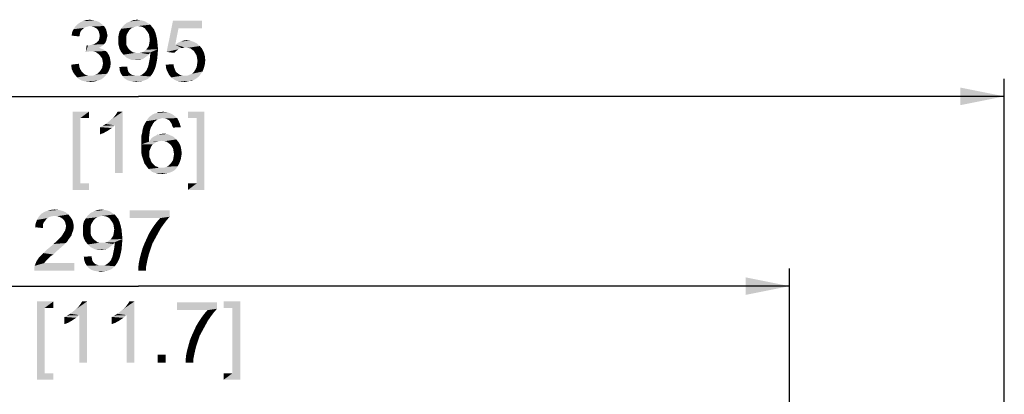
# Paper-space layout '45502_1_1' of a CAD drawing. Units: millimetres. Extents: x 0 to 594, y 0 to 420.
# Drawn here: x 98 to 154, y 279 to 300 of the extents above; entities that cross this region are included whole.
import ezdxf

# ---------------------------------------------------------------- set-up
doc = ezdxf.new("R2010")
doc.units = ezdxf.units.MM
doc.header["$LTSCALE"] = 32.67
doc.layers.get('0').update_dxf_attribs({"linetype": 'CONTINUOUS'})
doc.styles.get("Standard").update_dxf_attribs({"font": 'arial.ttf'})
doc.dimstyles.new('DIMSTYLE_1', dxfattribs={"dimtxt": 3.5, "dimasz": 2.5, "dimexe": 1, "dimexo": 0.0625, "dimgap": 0.875, "dimtad": 1, "dimlfac": 4, "dimdsep": 46, "dimtxsty": 'Standard', "dimblk": '_FILLED', "dimblk1": '_FILLED', "dimblk2": '_FILLED', "dimcen": 0.09, "dimclrt": 5, "dimadec": 1, "dimazin": 2, "dimtfac": 1, "dimtdec": 1, "dimtofl": 0, "dimtmove": 0, "dimatfit": 3, "dimldrblk": '_FILLED', "dimfxl": 1, "dimtolj": 1, "dimarcsym": 0})
doc.dimstyles.new('DIMSTYLE_2', dxfattribs={"dimtxt": 3.5, "dimasz": 2.5, "dimexe": 1, "dimexo": 0.0625, "dimgap": 0.875, "dimtad": 1, "dimdec": 1, "dimlfac": 4, "dimdsep": 46, "dimtxsty": 'Standard', "dimblk": '_FILLED', "dimblk1": '_FILLED', "dimblk2": '_FILLED', "dimcen": 0.09, "dimclrt": 5, "dimadec": 1, "dimazin": 2, "dimtfac": 1, "dimtdec": 1, "dimtofl": 0, "dimtmove": 0, "dimatfit": 3, "dimldrblk": '_FILLED', "dimfxl": 1, "dimtolj": 1, "dimarcsym": 0})

# ---------------------------------------------------------------- blocks, each defined once
blk = doc.blocks.new('_FILLED')
at = {"color": 0, "linetype": 'ByBlock'}
blk.add_solid([(0, 0), (-1, 0.2), (-1, -0.2)], dxfattribs=at)
blk = doc.blocks.new('*D5')
at = {"color": 2, "linetype": 'Continuous', "transparency": 16777216}
for p, q in [((67.675, 260.524), (67.675, 286.22)), ((141.925, 260.524), (141.925, 286.22)), ((67.675, 285.22), (104.8, 285.22)), ((141.925, 285.22), (104.8, 285.22))]:
    blk.add_line(p, q, dxfattribs=at)
at = {"color": 2, "linetype": 'Continuous', "transparency": 16777216, "xscale": 2.5, "yscale": 2.5, "zscale": 2.5, "rotation": 180}
blk.add_blockref('_FILLED', (67.675, 285.22), dxfattribs=at)
at = {"color": 2, "linetype": 'Continuous', "transparency": 16777216, "xscale": 2.5, "yscale": 2.5, "zscale": 2.5}
blk.add_blockref('_FILLED', (141.925, 285.22), dxfattribs=at)
blk = doc.blocks.new('*D19')
at = {"color": 2, "linetype": 'Continuous', "transparency": 16777216}
for p, q in [((55.425, 278.024), (55.425, 297.048)), ((154.175, 278.024), (154.175, 297.048)), ((55.425, 296.048), (104.8, 296.048)), ((154.175, 296.048), (104.8, 296.048))]:
    blk.add_line(p, q, dxfattribs=at)
at = {"color": 2, "linetype": 'Continuous', "transparency": 16777216, "xscale": 2.5, "yscale": 2.5, "zscale": 2.5, "rotation": 180}
blk.add_blockref('_FILLED', (55.425, 296.048), dxfattribs=at)
at = {"color": 2, "linetype": 'Continuous', "transparency": 16777216, "xscale": 2.5, "yscale": 2.5, "zscale": 2.5}
blk.add_blockref('_FILLED', (154.175, 296.048), dxfattribs=at)

psp = doc.layouts.new('45502_1_1')

# ---------------------------------------------------------------- linework, layer by layer
at = {"color": 5, "linetype": 'Continuous'}
for points in [[(101.9137, 300.0341), (101.81, 300.0082), (101.0841, 299.8785)], [(101.9137, 300.0341), (101.0841, 299.8785), (101.1878, 300.0341)], [(101.81, 300.0082), (101.7063, 299.9563), (101.0841, 299.8785)], [(101.7063, 299.9563), (101.6285, 299.9045), (101.0841, 299.8785)], [(101.0841, 299.8785), (101.6285, 299.9045), (101.5507, 299.8267)], [(102.7433, 300.1378), (101.1878, 300.0341), (101.3174, 300.1637)], [(102.7433, 300.1378), (102.0174, 300.06), (101.1878, 300.0341)], [(101.1878, 300.0341), (102.0174, 300.06), (101.9137, 300.0341)], [(102.6396, 300.2156), (101.3174, 300.1637), (101.473, 300.2674)], [(101.3174, 300.1637), (102.6396, 300.2156), (102.7433, 300.1378)], [(102.4063, 300.3452), (102.5359, 300.2933), (101.473, 300.2674)], [(102.4063, 300.3452), (101.473, 300.2674), (101.6285, 300.3452)], [(101.473, 300.2674), (102.5359, 300.2933), (102.6396, 300.2156)], [(102.147, 300.397), (102.2767, 300.3711), (101.6285, 300.3452)], [(102.147, 300.397), (101.6285, 300.3452), (101.81, 300.397)], [(101.6285, 300.3452), (102.2767, 300.3711), (102.4063, 300.3452)], [(101.81, 300.397), (102.0174, 300.423), (102.147, 300.397)], [(102.0174, 300.06), (102.7433, 300.1378), (102.8211, 300.06)], [(102.8211, 300.06), (102.147, 300.0341), (102.0174, 300.06)], [(102.2507, 300.0082), (102.147, 300.0341), (102.8211, 300.06)], [(102.3285, 299.9563), (102.2507, 300.0082), (102.8211, 300.06)], [(102.3285, 299.9563), (102.8211, 300.06), (102.8989, 299.9563)], [(102.8989, 299.9563), (102.4322, 299.9045), (102.3285, 299.9563)], [(102.4322, 299.9045), (102.8989, 299.9563), (102.9507, 299.8526)], [(102.9507, 299.8526), (102.4841, 299.8267), (102.4322, 299.9045)], [(104.273, 299.8267), (103.7026, 299.723), (103.8063, 299.9045)], [(104.7655, 300.06), (103.8063, 299.9045), (103.9359, 300.0859)], [(104.7655, 300.06), (104.6359, 300.0341), (103.8063, 299.9045)], [(104.6359, 300.0341), (104.5063, 299.9822), (103.8063, 299.9045)], [(104.5063, 299.9822), (104.3767, 299.9304), (103.8063, 299.9045)], [(103.8063, 299.9045), (104.3767, 299.9304), (104.273, 299.8267)], [(105.3359, 300.2156), (103.9359, 300.0859), (104.1174, 300.2415)], [(105.3359, 300.2156), (105.4655, 300.1378), (103.9359, 300.0859)], [(104.7655, 300.06), (103.9359, 300.0859), (105.4655, 300.1378)], [(105.1804, 300.3193), (104.1174, 300.2415), (104.2989, 300.3193)], [(104.1174, 300.2415), (105.1804, 300.3193), (105.3359, 300.2156)], [(104.8692, 300.397), (105.0248, 300.3711), (104.2989, 300.3193)], [(104.8692, 300.397), (104.2989, 300.3193), (104.5063, 300.397)], [(104.2989, 300.3193), (105.0248, 300.3711), (105.1804, 300.3193)], [(104.5063, 300.397), (104.7137, 300.423), (104.8692, 300.397)], [(104.9211, 300.0341), (104.7655, 300.06), (105.4655, 300.1378)], [(105.0248, 300.0082), (104.9211, 300.0341), (105.4655, 300.1378)], [(105.0248, 300.0082), (105.4655, 300.1378), (105.5692, 300.0082)], [(105.5692, 300.0082), (105.1544, 299.9304), (105.0248, 300.0082)], [(105.1544, 299.9304), (105.5692, 300.0082), (105.673, 299.8785)], [(105.673, 299.8785), (105.2322, 299.8267), (105.1544, 299.9304)], [(107.073, 299.9304), (106.3989, 298.5822), (106.7618, 300.3711)], [(107.073, 299.9304), (106.8915, 298.997), (106.3989, 298.5822)], [(106.7618, 300.3711), (108.4211, 300.3711), (107.073, 299.9304)], [(107.073, 299.9304), (108.4211, 300.3711), (108.4211, 299.9304)], [(101.447, 299.5933), (100.9804, 299.5156), (101.0063, 299.697)], [(100.9804, 299.5156), (101.447, 299.5933), (101.4211, 299.4637)], [(101.5507, 299.8267), (101.0063, 299.697), (101.0841, 299.8785)], [(101.5507, 299.8267), (101.473, 299.723), (101.0063, 299.697)], [(101.0063, 299.697), (101.473, 299.723), (101.447, 299.5933)], [(102.4841, 299.8267), (102.9507, 299.8526), (102.9767, 299.7489)], [(102.9767, 299.7489), (102.5359, 299.723), (102.4841, 299.8267)], [(102.5618, 299.6193), (102.5359, 299.723), (102.9767, 299.7489)], [(102.9767, 299.3082), (102.5359, 299.2563), (102.5618, 299.3859)], [(102.5618, 299.6193), (102.9767, 299.7489), (103.0026, 299.6193)], [(103.0026, 299.6193), (102.5878, 299.5156), (102.5618, 299.6193)], [(103.0285, 299.5156), (103.0026, 299.4119), (102.5618, 299.3859)], [(103.0285, 299.5156), (102.5618, 299.3859), (102.5878, 299.5156)], [(102.5618, 299.3859), (103.0026, 299.4119), (102.9767, 299.3082)], [(102.5878, 299.5156), (103.0026, 299.6193), (103.0285, 299.5156)], [(104.1952, 299.697), (103.6507, 299.4896), (103.7026, 299.723)], [(104.1952, 299.697), (104.1174, 299.5674), (103.6507, 299.4896)], [(103.6507, 299.4896), (104.1174, 299.5674), (104.0915, 299.4119)], [(104.0915, 299.4119), (103.6507, 299.2304), (103.6507, 299.4896)], [(103.6507, 299.2304), (104.0915, 299.4119), (104.0915, 299.2304)], [(103.7026, 299.723), (104.273, 299.8267), (104.1952, 299.697)], [(105.31, 299.723), (105.2322, 299.8267), (105.673, 299.8785)], [(105.31, 299.723), (105.673, 299.8785), (105.7507, 299.697)], [(105.7507, 299.697), (105.3878, 299.5933), (105.31, 299.723)], [(105.3878, 299.5933), (105.7507, 299.697), (105.8026, 299.5156)], [(105.8026, 299.5156), (105.4137, 299.4378), (105.3878, 299.5933)], [(105.4396, 299.2822), (105.4137, 299.4378), (105.8026, 299.5156)], [(105.4396, 299.2822), (105.8026, 299.5156), (105.8544, 299.2822)], [(101.9137, 298.9452), (101.7841, 298.5822), (101.8359, 298.9711)], [(102.7433, 298.9452), (102.6396, 298.8674), (101.7841, 298.5822)], [(101.9137, 298.9452), (102.7433, 298.9452), (101.7841, 298.5822)], [(102.6396, 298.8674), (102.5359, 298.8156), (101.7841, 298.5822)], [(102.5359, 298.8156), (102.6915, 298.7637), (101.7841, 298.5822)], [(102.6915, 298.7637), (101.9655, 298.6082), (101.7841, 298.5822)], [(101.9137, 298.9452), (102.0433, 298.9711), (102.8211, 299.023)], [(101.9137, 298.9452), (102.8211, 299.023), (102.7433, 298.9452)], [(102.6915, 298.7637), (102.8211, 298.7119), (101.9655, 298.6082)], [(102.0433, 298.9711), (102.147, 298.997), (102.8211, 299.023)], [(102.8211, 299.023), (102.147, 298.997), (102.2507, 299.023)], [(102.8989, 299.1008), (102.2507, 299.023), (102.3804, 299.1008)], [(102.2507, 299.023), (102.8989, 299.1008), (102.8211, 299.023)], [(102.3804, 299.1008), (102.4581, 299.1785), (102.9507, 299.2045)], [(102.3804, 299.1008), (102.9507, 299.2045), (102.8989, 299.1008)], [(102.9507, 299.2045), (102.4581, 299.1785), (102.5359, 299.2563)], [(102.5359, 299.2563), (102.9767, 299.3082), (102.9507, 299.2045)], [(104.0915, 299.2304), (104.0915, 299.0748), (103.6507, 298.997)], [(104.0915, 299.2304), (103.6507, 298.997), (103.6507, 299.2304)], [(103.6507, 298.997), (104.0915, 299.0748), (104.1174, 298.9452)], [(104.1174, 298.9452), (103.7026, 298.7896), (103.6507, 298.997)], [(104.1174, 298.9452), (104.1952, 298.8156), (103.7026, 298.7896)], [(103.7026, 298.7896), (104.1952, 298.8156), (104.273, 298.7119)], [(104.273, 298.7119), (103.8063, 298.5822), (103.7026, 298.7896)], [(105.9063, 298.7378), (105.2322, 298.7119), (105.31, 298.8156)], [(105.31, 298.8156), (105.3878, 298.9452), (105.8804, 299.023)], [(105.31, 298.8156), (105.8804, 299.023), (105.9063, 298.7378)], [(105.8804, 299.023), (105.3878, 298.9452), (105.4137, 299.1008)], [(105.8544, 299.2822), (105.4137, 299.1008), (105.4396, 299.2822)], [(105.4137, 299.1008), (105.8544, 299.2822), (105.8804, 299.023)], [(106.8915, 298.997), (107.2285, 298.8156), (106.3989, 298.5822)], [(107.2285, 298.8156), (107.1507, 298.7896), (106.3989, 298.5822)], [(107.1507, 298.7896), (107.073, 298.7378), (106.3989, 298.5822)], [(108.11, 299.0748), (106.8915, 298.997), (107.047, 299.1008)], [(106.8915, 298.997), (108.11, 299.0748), (108.2915, 298.9193)], [(106.8915, 298.997), (108.2915, 298.9193), (107.4359, 298.8415)], [(106.8915, 298.997), (107.4359, 298.8415), (107.2285, 298.8156)], [(107.9544, 299.1526), (107.047, 299.1008), (107.2026, 299.1785)], [(107.047, 299.1008), (107.9544, 299.1526), (108.11, 299.0748)], [(107.747, 299.2304), (107.2026, 299.1785), (107.3581, 299.2304)], [(107.2026, 299.1785), (107.747, 299.2304), (107.9544, 299.1526)], [(107.2285, 298.8156), (107.4359, 298.8415), (107.3322, 298.8156)], [(107.3581, 299.2304), (107.5396, 299.2563), (107.747, 299.2304)], [(107.5915, 298.8156), (107.4359, 298.8415), (108.2915, 298.9193)], [(107.747, 298.7896), (107.5915, 298.8156), (108.2915, 298.9193)], [(107.747, 298.7896), (108.2915, 298.9193), (108.4211, 298.7637)], [(108.4211, 298.7637), (107.8507, 298.7119), (107.747, 298.7896)], [(107.9544, 298.6341), (107.8507, 298.7119), (108.4211, 298.7637)], [(107.9544, 298.6341), (108.4211, 298.7637), (108.5248, 298.5563)], [(102.8211, 298.7119), (102.9248, 298.6341), (101.9655, 298.6082)], [(102.0952, 298.6082), (101.9655, 298.6082), (102.9248, 298.6341)], [(102.2248, 298.6082), (102.0952, 298.6082), (102.9248, 298.6341)], [(102.3544, 298.5822), (102.2248, 298.6082), (102.9248, 298.6341)], [(102.3544, 298.5822), (102.9248, 298.6341), (103.0285, 298.5304)], [(103.0285, 298.5304), (102.4581, 298.5045), (102.3544, 298.5822)], [(102.5618, 298.4267), (102.4581, 298.5045), (103.0285, 298.5304)], [(102.5618, 298.4267), (103.0285, 298.5304), (103.1063, 298.4008)], [(103.1063, 298.4008), (102.6396, 298.323), (102.5618, 298.4267)], [(102.6396, 298.323), (103.1063, 298.4008), (103.1581, 298.2711)], [(103.1581, 298.2711), (102.7174, 298.2193), (102.6396, 298.323)], [(102.7174, 298.2193), (103.1581, 298.2711), (103.1841, 298.1156)], [(103.1841, 298.1156), (102.7433, 298.0896), (102.7174, 298.2193)], [(104.273, 298.7119), (104.3767, 298.6341), (103.8063, 298.5822)], [(103.8063, 298.5822), (104.3767, 298.6341), (104.4804, 298.5563)], [(104.4804, 298.5563), (103.9359, 298.4267), (103.8063, 298.5822)], [(104.4804, 298.5563), (104.61, 298.5304), (103.9359, 298.4267)], [(104.8952, 298.5304), (105.3878, 298.4526), (103.9359, 298.4267)], [(104.7655, 298.5304), (104.8952, 298.5304), (103.9359, 298.4267)], [(104.61, 298.5304), (104.7655, 298.5304), (103.9359, 298.4267)], [(103.9359, 298.4267), (105.3878, 298.4526), (105.31, 298.3748)], [(105.31, 298.3748), (104.0915, 298.2711), (103.9359, 298.4267)], [(105.31, 298.3748), (105.2063, 298.297), (104.0915, 298.2711)], [(104.0915, 298.2711), (105.2063, 298.297), (105.1026, 298.2193)], [(105.1026, 298.2193), (104.247, 298.1933), (104.0915, 298.2711)], [(104.247, 298.1933), (105.1026, 298.2193), (104.9989, 298.1674)], [(105.4655, 298.5563), (104.8952, 298.5304), (105.0248, 298.5563)], [(104.8952, 298.5304), (105.4655, 298.5563), (105.3878, 298.4526)], [(105.0248, 298.5563), (105.1285, 298.6341), (105.9063, 298.7378)], [(105.4655, 298.5563), (105.0248, 298.5563), (105.9063, 298.7378)], [(105.1285, 298.6341), (105.2322, 298.7119), (105.9063, 298.7378)], [(105.8544, 298.1415), (105.3878, 297.96), (105.4396, 298.2193)], [(105.8804, 298.4008), (105.4396, 298.2193), (105.4655, 298.4785)], [(105.4396, 298.2193), (105.8804, 298.4008), (105.8544, 298.1415)], [(105.4655, 298.5045), (105.4655, 298.5563), (105.9063, 298.7378)], [(105.4655, 298.4785), (105.4655, 298.5045), (105.9063, 298.7378)], [(105.4655, 298.4785), (105.9063, 298.7378), (105.8804, 298.4008)], [(107.073, 298.7378), (106.9433, 298.6341), (106.3989, 298.5822)], [(106.3989, 298.5822), (106.9433, 298.6341), (106.8396, 298.5304)], [(108.5248, 298.5563), (108.0322, 298.5045), (107.9544, 298.6341)], [(108.11, 298.3748), (108.0322, 298.5045), (108.5248, 298.5563)], [(108.11, 298.3748), (108.5248, 298.5563), (108.5767, 298.3489)], [(108.5767, 298.3489), (108.1359, 298.2193), (108.11, 298.3748)], [(108.1359, 298.2193), (108.5767, 298.3489), (108.6026, 298.1156)], [(108.6026, 298.1156), (108.1618, 298.0637), (108.1359, 298.2193)], [(100.9544, 297.8563), (101.3952, 297.9082), (101.4211, 297.7267)], [(101.4211, 297.7267), (100.9804, 297.623), (100.9544, 297.8563)], [(100.9804, 297.623), (101.4211, 297.7267), (101.473, 297.597)], [(102.6396, 297.5452), (102.7174, 297.6748), (103.1841, 297.7267)], [(102.6396, 297.5452), (103.1841, 297.7267), (103.1063, 297.5193)], [(103.1841, 297.7267), (102.7174, 297.6748), (102.7433, 297.8045)], [(102.7433, 298.0896), (103.1841, 298.1156), (103.21, 297.96)], [(103.21, 297.96), (102.7692, 297.9341), (102.7433, 298.0896)], [(102.7433, 297.8045), (102.7692, 297.9341), (103.21, 297.96)], [(102.7433, 297.8045), (103.21, 297.96), (103.1841, 297.7267)], [(103.7026, 297.7267), (104.1433, 297.7526), (104.1692, 297.623)], [(104.1692, 297.623), (103.7285, 297.5193), (103.7026, 297.7267)], [(104.9989, 298.1674), (104.4285, 298.1156), (104.247, 298.1933)], [(104.9989, 298.1674), (104.8952, 298.1415), (104.4285, 298.1156)], [(104.6359, 298.1156), (104.4285, 298.1156), (104.8952, 298.1415)], [(104.6359, 298.1156), (104.8952, 298.1415), (104.7655, 298.1156)], [(105.2581, 297.5452), (105.2841, 297.623), (105.7507, 297.6748)], [(105.2581, 297.5452), (105.7507, 297.6748), (105.673, 297.4933)], [(105.7507, 297.6748), (105.2841, 297.623), (105.3359, 297.7267)], [(105.3359, 297.7267), (105.3618, 297.8304), (105.8026, 297.8822)], [(105.3359, 297.7267), (105.8026, 297.8822), (105.7507, 297.6748)], [(105.8026, 297.8822), (105.3618, 297.8304), (105.3878, 297.96)], [(105.3878, 297.96), (105.8544, 298.1415), (105.8026, 297.8822)], [(106.347, 297.8563), (106.7878, 297.8822), (106.8137, 297.7267)], [(106.8137, 297.7267), (106.373, 297.623), (106.347, 297.8563)], [(106.373, 297.623), (106.8137, 297.7267), (106.8655, 297.597)], [(108.5248, 297.6748), (108.0322, 297.5711), (108.11, 297.7267)], [(108.0322, 297.5711), (108.5248, 297.6748), (108.447, 297.4674)], [(108.5767, 297.8822), (108.11, 297.7267), (108.1359, 297.8822)], [(108.11, 297.7267), (108.5767, 297.8822), (108.5248, 297.6748)], [(108.1359, 297.8822), (108.1618, 298.0637), (108.6026, 298.1156)], [(108.1359, 297.8822), (108.6026, 298.1156), (108.5767, 297.8822)], [(101.473, 297.597), (101.0581, 297.4415), (100.9804, 297.623)], [(101.473, 297.597), (101.5507, 297.4674), (101.0581, 297.4415)], [(101.0581, 297.4415), (101.5507, 297.4674), (101.6285, 297.3896)], [(101.6285, 297.3896), (101.1618, 297.2859), (101.0581, 297.4415)], [(101.6285, 297.3896), (101.7063, 297.3119), (101.1618, 297.2859)], [(101.1618, 297.2859), (101.7063, 297.3119), (101.81, 297.26)], [(101.81, 297.26), (101.2915, 297.1304), (101.1618, 297.2859)], [(101.81, 297.26), (101.9396, 297.2341), (101.2915, 297.1304)], [(102.1989, 297.2341), (102.873, 297.1822), (101.2915, 297.1304)], [(102.0433, 297.2341), (102.1989, 297.2341), (101.2915, 297.1304)], [(101.9396, 297.2341), (102.0433, 297.2341), (101.2915, 297.1304)], [(101.2915, 297.1304), (102.873, 297.1822), (102.6915, 297.0267)], [(102.6915, 297.0267), (101.447, 297.0008), (101.2915, 297.1304)], [(102.1989, 297.2341), (102.3285, 297.2859), (103.0026, 297.3378)], [(102.1989, 297.2341), (103.0026, 297.3378), (102.873, 297.1822)], [(103.0026, 297.3378), (102.3285, 297.2859), (102.4581, 297.3378)], [(102.4581, 297.3378), (102.5618, 297.4415), (103.1063, 297.5193)], [(102.4581, 297.3378), (103.1063, 297.5193), (103.0026, 297.3378)], [(103.1063, 297.5193), (102.5618, 297.4415), (102.6396, 297.5452)], [(103.7285, 297.5193), (104.1692, 297.623), (104.1952, 297.4933)], [(104.1952, 297.4933), (103.7804, 297.3637), (103.7285, 297.5193)], [(104.1952, 297.4933), (104.247, 297.4156), (103.7804, 297.3637)], [(103.7804, 297.3637), (104.247, 297.4156), (104.3248, 297.3378)], [(104.3248, 297.3378), (103.8841, 297.2082), (103.7804, 297.3637)], [(104.3248, 297.3378), (104.4026, 297.2859), (103.8841, 297.2082)], [(104.4026, 297.2859), (104.4804, 297.26), (103.8841, 297.2082)], [(104.4804, 297.26), (104.5841, 297.2341), (103.8841, 297.2082)], [(104.7655, 297.2341), (104.8692, 297.2341), (103.8841, 297.2082)], [(104.6878, 297.2341), (104.7655, 297.2341), (103.8841, 297.2082)], [(104.5841, 297.2341), (104.6878, 297.2341), (103.8841, 297.2082)], [(105.4655, 297.1822), (103.8841, 297.2082), (104.8692, 297.2341)], [(105.4655, 297.1822), (103.9878, 297.0785), (103.8841, 297.2082)], [(103.9878, 297.0785), (105.4655, 297.1822), (105.3359, 297.0526)], [(105.3359, 297.0526), (104.1433, 296.9748), (103.9878, 297.0785)], [(104.8692, 297.2341), (104.947, 297.26), (105.5692, 297.3119)], [(104.8692, 297.2341), (105.5692, 297.3119), (105.4655, 297.1822)], [(105.5692, 297.3119), (104.947, 297.26), (105.0248, 297.3119)], [(105.0248, 297.3119), (105.1544, 297.4156), (105.673, 297.4933)], [(105.0248, 297.3119), (105.673, 297.4933), (105.5692, 297.3119)], [(105.673, 297.4933), (105.1544, 297.4156), (105.2581, 297.5452)], [(106.8655, 297.597), (106.4507, 297.4415), (106.373, 297.623)], [(106.8655, 297.597), (106.9174, 297.4674), (106.4507, 297.4415)], [(106.4507, 297.4415), (106.9174, 297.4674), (106.9952, 297.3896)], [(106.9952, 297.3896), (106.5285, 297.2859), (106.4507, 297.4415)], [(106.9952, 297.3896), (107.0989, 297.3119), (106.5285, 297.2859)], [(106.5285, 297.2859), (107.0989, 297.3119), (107.1767, 297.26)], [(107.1767, 297.26), (106.6581, 297.1304), (106.5285, 297.2859)], [(107.1767, 297.26), (107.3063, 297.2341), (106.6581, 297.1304)], [(107.5915, 297.2341), (108.2396, 297.1822), (106.6581, 297.1304)], [(107.4359, 297.2341), (107.5915, 297.2341), (106.6581, 297.1304)], [(107.3063, 297.2341), (107.4359, 297.2341), (106.6581, 297.1304)], [(106.6581, 297.1304), (108.2396, 297.1822), (108.1359, 297.1045)], [(108.1359, 297.1045), (106.8396, 297.0008), (106.6581, 297.1304)], [(108.1359, 297.1045), (108.0322, 297.0267), (106.8396, 297.0008)], [(108.3174, 297.2859), (107.5915, 297.2341), (107.7211, 297.2859)], [(107.5915, 297.2341), (108.3174, 297.2859), (108.2396, 297.1822)], [(107.7211, 297.2859), (107.8507, 297.3378), (108.447, 297.4674)], [(107.7211, 297.2859), (108.447, 297.4674), (108.3174, 297.2859)], [(107.8507, 297.3378), (107.9544, 297.4415), (108.447, 297.4674)], [(108.447, 297.4674), (107.9544, 297.4415), (108.0322, 297.5711)], [(101.447, 297.0008), (102.6915, 297.0267), (102.4841, 296.9489)], [(102.4841, 296.9489), (101.6285, 296.923), (101.447, 297.0008)], [(101.81, 296.897), (101.6285, 296.923), (102.4841, 296.9489)], [(101.81, 296.897), (102.4841, 296.9489), (102.2767, 296.897)], [(102.2767, 296.897), (102.0433, 296.8711), (101.81, 296.897)], [(104.1433, 296.9748), (105.3359, 297.0526), (105.1804, 296.9748)], [(105.1804, 296.9748), (104.2989, 296.923), (104.1433, 296.9748)], [(104.2989, 296.923), (105.1804, 296.9748), (105.0248, 296.923)], [(105.0248, 296.923), (104.4544, 296.897), (104.2989, 296.923)], [(104.4544, 296.897), (105.0248, 296.923), (104.8433, 296.897)], [(104.8433, 296.897), (104.6618, 296.8711), (104.4544, 296.897)], [(106.8396, 297.0008), (108.0322, 297.0267), (107.9285, 296.9748)], [(107.9285, 296.9748), (106.9952, 296.923), (106.8396, 297.0008)], [(107.6952, 296.923), (106.9952, 296.923), (107.9285, 296.9748)], [(107.6952, 296.923), (107.2026, 296.897), (106.9952, 296.923)], [(107.2026, 296.897), (107.6952, 296.923), (107.5655, 296.897)], [(107.5655, 296.897), (107.4359, 296.8711), (107.2026, 296.897)], [(107.6952, 296.923), (107.9285, 296.9748), (107.8248, 296.923)], [(101.0322, 295.173), (101.9655, 295.173), (101.473, 294.81)], [(101.473, 294.81), (101.0322, 290.7137), (101.0322, 295.173)], [(101.473, 294.81), (101.9655, 295.173), (101.9655, 294.81)], [(102.9298, 294.473), (103.0594, 294.5767), (103.8891, 295.173)], [(103.4483, 294.3952), (102.9298, 294.473), (103.8891, 295.173)], [(103.0594, 294.5767), (103.215, 294.7063), (103.8891, 295.173)], [(103.215, 294.7063), (103.3446, 294.81), (103.8891, 295.173)], [(103.3446, 294.81), (103.4483, 294.9396), (103.8891, 295.173)], [(103.4483, 294.9396), (103.5261, 295.0433), (103.8891, 295.173)], [(103.4483, 291.673), (103.4483, 294.3952), (103.8891, 295.173)], [(103.4483, 291.673), (103.8891, 295.173), (103.8891, 291.673)], [(103.8891, 295.173), (103.5261, 295.0433), (103.6039, 295.173)], [(106.1706, 294.81), (105.315, 294.7582), (105.3928, 294.8619)], [(106.8706, 294.9137), (105.3928, 294.8619), (105.4965, 294.9396)], [(106.1706, 294.81), (105.3928, 294.8619), (106.8706, 294.9137)], [(106.7409, 295.0174), (105.4965, 294.9396), (105.6002, 295.0174)], [(105.4965, 294.9396), (106.7409, 295.0174), (106.8706, 294.9137)], [(105.6002, 295.0174), (105.7039, 295.0693), (106.5854, 295.0952)], [(105.6002, 295.0174), (106.5854, 295.0952), (106.7409, 295.0174)], [(106.5854, 295.0952), (105.7039, 295.0693), (105.8076, 295.0952)], [(106.0669, 295.147), (106.4039, 295.147), (105.8076, 295.0952)], [(106.0669, 295.147), (105.8076, 295.0952), (105.9372, 295.147)], [(105.8076, 295.0952), (106.4039, 295.147), (106.5854, 295.0952)], [(106.0669, 295.147), (106.1965, 295.173), (106.4039, 295.147)], [(106.1706, 294.81), (106.8706, 294.9137), (107.0002, 294.81)], [(108.55, 295.173), (107.6166, 294.81), (107.6166, 295.173)], [(108.1092, 294.81), (107.6166, 294.81), (108.55, 295.173)], [(108.1092, 291.0767), (108.1092, 294.81), (108.55, 295.173)], [(108.1092, 291.0767), (108.55, 295.173), (108.55, 290.7137)], [(101.473, 294.81), (101.473, 291.0767), (101.0322, 290.7137)], [(102.5928, 294.2915), (102.7483, 294.3693), (103.4483, 294.3952)], [(102.5928, 294.2915), (103.4483, 294.3952), (103.2669, 294.2396)], [(103.2669, 294.2396), (102.5928, 293.8767), (102.5928, 294.2915)], [(103.4483, 294.3952), (102.7483, 294.3693), (102.9298, 294.473)], [(105.4965, 294.2656), (105.0298, 294.1619), (105.0817, 294.3433)], [(105.6261, 294.4989), (105.5743, 294.3952), (105.0817, 294.3433)], [(105.6261, 294.4989), (105.0817, 294.3433), (105.1594, 294.4989)], [(105.0817, 294.3433), (105.5743, 294.3952), (105.4965, 294.2656)], [(105.7039, 294.6026), (105.1594, 294.4989), (105.2372, 294.6285)], [(105.1594, 294.4989), (105.7039, 294.6026), (105.6261, 294.4989)], [(105.9891, 294.7582), (105.8854, 294.7322), (105.2372, 294.6285)], [(105.9891, 294.7582), (105.2372, 294.6285), (105.315, 294.7582)], [(105.8854, 294.7322), (105.8076, 294.6804), (105.2372, 294.6285)], [(105.2372, 294.6285), (105.8076, 294.6804), (105.7039, 294.6026)], [(106.1706, 294.81), (106.0669, 294.7841), (105.315, 294.7582)], [(105.315, 294.7582), (106.0669, 294.7841), (105.9891, 294.7582)], [(107.0002, 294.81), (106.3002, 294.7841), (106.1706, 294.81)], [(106.4039, 294.7582), (106.3002, 294.7841), (107.0002, 294.81)], [(106.5076, 294.7063), (106.4039, 294.7582), (107.0002, 294.81)], [(106.5076, 294.7063), (107.0002, 294.81), (107.078, 294.6545)], [(107.078, 294.6545), (106.5854, 294.6285), (106.5076, 294.7063)], [(106.6372, 294.5508), (106.5854, 294.6285), (107.078, 294.6545)], [(106.6891, 294.473), (106.6372, 294.5508), (107.078, 294.6545)], [(106.6891, 294.473), (107.078, 294.6545), (107.1557, 294.473)], [(107.1557, 294.473), (106.715, 294.3693), (106.6891, 294.473)], [(106.715, 294.3693), (107.1557, 294.473), (107.2076, 294.2915)], [(107.2076, 294.2915), (106.7669, 294.2656), (106.715, 294.3693)], [(103.2669, 294.2396), (103.0335, 294.0841), (102.5928, 293.8767)], [(103.0335, 294.0841), (102.8002, 293.9545), (102.5928, 293.8767)], [(105.4187, 293.9026), (104.952, 293.773), (105.0039, 293.9804)], [(104.952, 293.773), (105.4187, 293.9026), (105.3928, 293.6952)], [(105.3928, 293.6952), (104.952, 293.5396), (104.952, 293.773)], [(105.4446, 294.11), (105.0039, 293.9804), (105.0298, 294.1619)], [(105.0039, 293.9804), (105.4446, 294.11), (105.4187, 293.9026)], [(105.0298, 294.1619), (105.4965, 294.2656), (105.4446, 294.11)], [(106.7928, 293.747), (105.5483, 293.6693), (105.652, 293.747)], [(105.5483, 293.6693), (106.7928, 293.747), (106.9483, 293.5915)], [(105.652, 293.747), (105.7557, 293.7989), (106.6113, 293.8248)], [(105.652, 293.747), (106.6113, 293.8248), (106.7928, 293.747)], [(106.6113, 293.8248), (105.7557, 293.7989), (105.8594, 293.8508)], [(105.8594, 293.8508), (105.9891, 293.8767), (106.4298, 293.9026)], [(105.8594, 293.8508), (106.4298, 293.9026), (106.6113, 293.8248)], [(106.4298, 293.9026), (105.9891, 293.8767), (106.0928, 293.9026)], [(106.0928, 293.9026), (106.2224, 293.9285), (106.4298, 293.9026)], [(104.952, 293.5396), (105.3928, 293.6952), (105.3928, 293.4619)], [(105.3928, 293.4619), (104.952, 293.3063), (104.952, 293.5396)], [(105.8335, 293.4619), (105.7298, 293.3841), (104.952, 293.3063)], [(105.3928, 293.4619), (105.8335, 293.4619), (104.952, 293.3063)], [(104.952, 293.3063), (105.7298, 293.3841), (105.6002, 293.3063)], [(105.6002, 293.3063), (105.5224, 293.2026), (104.952, 293.073)], [(105.6002, 293.3063), (104.952, 293.073), (104.952, 293.3063)], [(104.952, 293.073), (105.5224, 293.2026), (105.4706, 293.073)], [(106.1187, 293.5137), (105.3928, 293.4619), (105.4706, 293.5656)], [(106.1187, 293.5137), (105.9631, 293.4878), (105.3928, 293.4619)], [(105.3928, 293.4619), (105.9631, 293.4878), (105.8335, 293.4619)], [(106.9483, 293.5915), (105.4706, 293.5656), (105.5483, 293.6693)], [(106.1187, 293.5137), (105.4706, 293.5656), (106.9483, 293.5915)], [(106.2743, 293.4878), (106.1187, 293.5137), (106.9483, 293.5915)], [(106.4039, 293.4619), (106.2743, 293.4878), (106.9483, 293.5915)], [(106.4039, 293.4619), (106.9483, 293.5915), (107.078, 293.4359)], [(107.078, 293.4359), (106.5076, 293.3841), (106.4039, 293.4619)], [(106.6113, 293.3063), (106.5076, 293.3841), (107.078, 293.4359)], [(106.6113, 293.3063), (107.078, 293.4359), (107.1817, 293.2545)], [(107.1817, 293.2545), (106.6891, 293.2026), (106.6113, 293.3063)], [(106.7669, 293.073), (106.6891, 293.2026), (107.1817, 293.2545)], [(106.7669, 293.073), (107.1817, 293.2545), (107.2335, 293.0211)], [(105.4706, 293.073), (105.4187, 292.9433), (104.952, 292.8656)], [(105.4706, 293.073), (104.952, 292.8656), (104.952, 293.073)], [(104.952, 292.8656), (105.4187, 292.9433), (105.4187, 292.7878)], [(105.4187, 292.7878), (104.978, 292.6841), (104.952, 292.8656)], [(104.978, 292.6841), (105.4187, 292.7878), (105.4187, 292.6841)], [(105.4187, 292.6841), (105.0298, 292.5285), (104.978, 292.6841)], [(105.4187, 292.6841), (105.4187, 292.5804), (105.0298, 292.5285)], [(107.2335, 293.0211), (106.7928, 292.9174), (106.7669, 293.073)], [(106.7928, 292.9174), (107.2335, 293.0211), (107.2594, 292.7878)], [(107.2594, 292.7878), (106.8187, 292.7619), (106.7928, 292.9174)], [(107.2335, 292.6322), (106.7928, 292.5804), (106.8187, 292.7619)], [(106.7928, 292.5804), (107.2335, 292.6322), (107.2076, 292.4767)], [(106.8187, 292.7619), (107.2594, 292.7878), (107.2335, 292.6322)], [(105.0298, 292.5285), (105.4187, 292.5804), (105.4706, 292.4767)], [(105.4706, 292.4767), (105.0817, 292.373), (105.0298, 292.5285)], [(105.0817, 292.373), (105.4706, 292.4767), (105.4965, 292.373)], [(105.4965, 292.373), (105.1335, 292.2174), (105.0817, 292.373)], [(105.4965, 292.373), (105.5483, 292.2693), (105.1335, 292.2174)], [(105.1335, 292.2174), (105.5483, 292.2693), (105.6261, 292.1915)], [(105.6261, 292.1915), (105.2113, 292.1137), (105.1335, 292.2174)], [(105.6261, 292.1915), (105.678, 292.1396), (105.2113, 292.1137)], [(105.2113, 292.1137), (105.678, 292.1396), (105.7557, 292.0619)], [(105.7557, 292.0619), (105.2891, 292.01), (105.2113, 292.1137)], [(105.7557, 292.0619), (105.8594, 292.0359), (105.2891, 292.01)], [(105.2891, 292.01), (105.8594, 292.0359), (105.9372, 291.9841)], [(106.2743, 291.9841), (106.4039, 292.0359), (107.0261, 292.0619)], [(106.2743, 291.9841), (107.0261, 292.0619), (106.9483, 291.9322)], [(107.0261, 292.0619), (106.4039, 292.0359), (106.5076, 292.0878)], [(107.1039, 292.1915), (106.5076, 292.0878), (106.6113, 292.1915)], [(106.5076, 292.0878), (107.1039, 292.1915), (107.0261, 292.0619)], [(106.6113, 292.1915), (106.6891, 292.2952), (107.1557, 292.3211)], [(106.6113, 292.1915), (107.1557, 292.3211), (107.1039, 292.1915)], [(107.1557, 292.3211), (106.6891, 292.2952), (106.7669, 292.4248)], [(107.2076, 292.4767), (106.7669, 292.4248), (106.7928, 292.5804)], [(106.7669, 292.4248), (107.2076, 292.4767), (107.1557, 292.3211)], [(105.9372, 291.9841), (105.3669, 291.9063), (105.2891, 292.01)], [(106.2743, 291.9841), (106.9483, 291.9322), (105.3669, 291.9063)], [(106.1187, 291.9841), (106.2743, 291.9841), (105.3669, 291.9063)], [(106.0409, 291.9841), (106.1187, 291.9841), (105.3669, 291.9063)], [(105.9372, 291.9841), (106.0409, 291.9841), (105.3669, 291.9063)], [(105.4706, 291.8285), (105.3669, 291.9063), (106.9483, 291.9322)], [(105.4706, 291.8285), (106.9483, 291.9322), (106.8446, 291.8285)], [(106.8446, 291.8285), (105.5483, 291.7508), (105.4706, 291.8285)], [(105.5483, 291.7508), (106.8446, 291.8285), (106.715, 291.7508)], [(106.715, 291.7508), (105.678, 291.6989), (105.5483, 291.7508)], [(105.678, 291.6989), (106.715, 291.7508), (106.5854, 291.6989)], [(106.5854, 291.6989), (105.7817, 291.673), (105.678, 291.6989)], [(105.7817, 291.673), (106.5854, 291.6989), (106.4557, 291.673)], [(106.4557, 291.673), (105.8854, 291.647), (105.7817, 291.673)], [(106.015, 291.647), (105.8854, 291.647), (106.4557, 291.673)], [(106.015, 291.647), (106.4557, 291.673), (106.3002, 291.647)], [(106.3002, 291.647), (106.1446, 291.6211), (106.015, 291.647)], [(101.473, 291.0767), (101.9655, 291.0767), (101.0322, 290.7137)], [(101.0322, 290.7137), (101.9655, 291.0767), (101.9655, 290.7137)], [(108.1092, 291.0767), (107.6166, 290.7137), (107.6166, 291.0767)], [(108.55, 290.7137), (107.6166, 290.7137), (108.1092, 291.0767)], [(100.7914, 289.3096), (99.1062, 289.18), (99.2358, 289.3355)], [(100.7914, 289.3096), (100.0136, 289.2318), (99.1062, 289.18)], [(100.0136, 289.2318), (99.858, 289.2059), (99.1062, 289.18)], [(100.6358, 289.4392), (99.2358, 289.3355), (99.3914, 289.4392)], [(99.2358, 289.3355), (100.6358, 289.4392), (100.7914, 289.3096)], [(100.4543, 289.517), (99.3914, 289.4392), (99.5728, 289.517)], [(99.3914, 289.4392), (100.4543, 289.517), (100.6358, 289.4392)], [(100.2469, 289.5689), (99.5728, 289.517), (99.7802, 289.5689)], [(99.5728, 289.517), (100.2469, 289.5689), (100.4543, 289.517)], [(99.7802, 289.5689), (100.0136, 289.5948), (100.2469, 289.5689)], [(100.1432, 289.2059), (100.0136, 289.2318), (100.7914, 289.3096)], [(100.2728, 289.18), (100.1432, 289.2059), (100.7914, 289.3096)], [(100.2728, 289.18), (100.7914, 289.3096), (100.921, 289.1541)], [(102.7358, 289.2318), (101.7765, 289.0763), (101.9062, 289.2578)], [(102.7358, 289.2318), (102.6062, 289.2059), (101.7765, 289.0763)], [(103.3062, 289.3874), (101.9062, 289.2578), (102.0877, 289.4133)], [(103.3062, 289.3874), (103.4358, 289.3096), (101.9062, 289.2578)], [(102.7358, 289.2318), (101.9062, 289.2578), (103.4358, 289.3096)], [(103.1506, 289.4911), (102.0877, 289.4133), (102.2691, 289.4911)], [(102.0877, 289.4133), (103.1506, 289.4911), (103.3062, 289.3874)], [(102.8395, 289.5689), (102.9951, 289.5429), (102.2691, 289.4911)], [(102.8395, 289.5689), (102.2691, 289.4911), (102.4765, 289.5689)], [(102.2691, 289.4911), (102.9951, 289.5429), (103.1506, 289.4911)], [(102.4765, 289.5689), (102.684, 289.5948), (102.8395, 289.5689)], [(102.8914, 289.2059), (102.7358, 289.2318), (103.4358, 289.3096)], [(102.9951, 289.18), (102.8914, 289.2059), (103.4358, 289.3096)], [(102.9951, 289.18), (103.4358, 289.3096), (103.5395, 289.18)], [(106.5728, 289.5429), (106.5728, 289.18), (104.2914, 289.1022)], [(106.5728, 289.5429), (104.2914, 289.1022), (104.2914, 289.5429)], [(99.3395, 288.6874), (98.8988, 288.5837), (98.9247, 288.7911)], [(98.8988, 288.5837), (99.3395, 288.6874), (99.3395, 288.5318)], [(99.4432, 288.9207), (98.9247, 288.7911), (99.0025, 288.9985)], [(99.4432, 288.9207), (99.3654, 288.817), (98.9247, 288.7911)], [(98.9247, 288.7911), (99.3654, 288.817), (99.3395, 288.6874)], [(99.7284, 289.18), (99.5988, 289.1022), (99.0025, 288.9985)], [(99.7284, 289.18), (99.0025, 288.9985), (99.1062, 289.18)], [(99.5988, 289.1022), (99.521, 289.0244), (99.0025, 288.9985)], [(99.0025, 288.9985), (99.521, 289.0244), (99.4432, 288.9207)], [(99.1062, 289.18), (99.858, 289.2059), (99.7284, 289.18)], [(100.921, 289.1541), (100.3765, 289.1281), (100.2728, 289.18)], [(100.4802, 289.0503), (100.3765, 289.1281), (100.921, 289.1541)], [(100.4802, 289.0503), (100.921, 289.1541), (101.0247, 288.9985)], [(101.0247, 288.9985), (100.558, 288.9726), (100.4802, 289.0503)], [(100.6099, 288.8689), (100.558, 288.9726), (101.0247, 288.9985)], [(100.6099, 288.8689), (101.0247, 288.9985), (101.0765, 288.817)], [(101.0765, 288.817), (100.6358, 288.7652), (100.6099, 288.8689)], [(100.6617, 288.6355), (100.6358, 288.7652), (101.0765, 288.817)], [(100.6617, 288.6355), (101.0765, 288.817), (101.1025, 288.6096)], [(102.1654, 288.8689), (101.621, 288.6615), (101.6728, 288.8948)], [(102.1654, 288.8689), (102.0877, 288.7392), (101.621, 288.6615)], [(101.621, 288.6615), (102.0877, 288.7392), (102.0617, 288.5837)], [(102.0617, 288.5837), (101.621, 288.4022), (101.621, 288.6615)], [(102.2432, 288.9985), (101.6728, 288.8948), (101.7765, 289.0763)], [(101.6728, 288.8948), (102.2432, 288.9985), (102.1654, 288.8689)], [(102.6062, 289.2059), (102.4765, 289.1541), (101.7765, 289.0763)], [(102.4765, 289.1541), (102.3469, 289.1022), (101.7765, 289.0763)], [(101.7765, 289.0763), (102.3469, 289.1022), (102.2432, 288.9985)], [(103.5395, 289.18), (103.1247, 289.1022), (102.9951, 289.18)], [(103.1247, 289.1022), (103.5395, 289.18), (103.6432, 289.0503)], [(103.6432, 289.0503), (103.2025, 288.9985), (103.1247, 289.1022)], [(103.2802, 288.8948), (103.2025, 288.9985), (103.6432, 289.0503)], [(103.2802, 288.8948), (103.6432, 289.0503), (103.721, 288.8689)], [(103.721, 288.8689), (103.358, 288.7652), (103.2802, 288.8948)], [(103.358, 288.7652), (103.721, 288.8689), (103.7728, 288.6874)], [(103.7728, 288.6874), (103.384, 288.6096), (103.358, 288.7652)], [(103.4099, 288.4541), (103.384, 288.6096), (103.7728, 288.6874)], [(103.4099, 288.4541), (103.7728, 288.6874), (103.8247, 288.4541)], [(106.0284, 289.1022), (104.2914, 289.1022), (106.5728, 289.18)], [(106.0543, 288.5059), (105.5358, 288.4541), (105.6914, 288.6874)], [(106.2358, 288.7652), (105.6914, 288.6874), (105.8469, 288.8948)], [(105.6914, 288.6874), (106.2358, 288.7652), (106.0543, 288.5059)], [(106.3914, 288.9726), (105.8469, 288.8948), (106.0284, 289.1022)], [(105.8469, 288.8948), (106.3914, 288.9726), (106.2358, 288.7652)], [(106.0284, 289.1022), (106.5728, 289.18), (106.3914, 288.9726)], [(100.9728, 288.117), (100.4025, 288.0652), (100.4543, 288.1429)], [(100.4025, 288.0652), (100.9728, 288.117), (100.8951, 288.0133)], [(100.9988, 288.2207), (100.4543, 288.1429), (100.5321, 288.2726)], [(100.4543, 288.1429), (100.9988, 288.2207), (100.9728, 288.117)], [(100.5321, 288.2726), (100.6099, 288.4022), (101.0765, 288.4281)], [(100.5321, 288.2726), (101.0765, 288.4281), (100.9988, 288.2207)], [(101.0765, 288.4281), (100.6099, 288.4022), (100.6358, 288.5059)], [(101.1025, 288.6096), (100.6358, 288.5059), (100.6617, 288.6355)], [(100.6358, 288.5059), (101.1025, 288.6096), (101.0765, 288.4281)], [(101.621, 288.4022), (102.0617, 288.5837), (102.0617, 288.4022)], [(102.0617, 288.4022), (102.0617, 288.2466), (101.621, 288.1689)], [(102.0617, 288.4022), (101.621, 288.1689), (101.621, 288.4022)], [(101.621, 288.1689), (102.0617, 288.2466), (102.0877, 288.117)], [(102.0877, 288.117), (101.6728, 287.9615), (101.621, 288.1689)], [(102.0877, 288.117), (102.1654, 287.9874), (101.6728, 287.9615)], [(103.2802, 287.9874), (103.358, 288.117), (103.8506, 288.1948)], [(103.2802, 287.9874), (103.8506, 288.1948), (103.8765, 287.9096)], [(103.8506, 288.1948), (103.358, 288.117), (103.384, 288.2726)], [(103.8247, 288.4541), (103.384, 288.2726), (103.4099, 288.4541)], [(103.384, 288.2726), (103.8247, 288.4541), (103.8506, 288.1948)], [(105.7432, 287.9355), (105.2506, 287.9096), (105.3802, 288.1948)], [(105.8988, 288.2207), (105.3802, 288.1948), (105.5358, 288.4541)], [(105.3802, 288.1948), (105.8988, 288.2207), (105.7432, 287.9355)], [(105.5358, 288.4541), (106.0543, 288.5059), (105.8988, 288.2207)], [(99.8321, 287.5207), (99.9358, 287.6244), (100.6358, 287.6763)], [(99.8321, 287.5207), (100.6358, 287.6763), (100.4802, 287.5207)], [(100.6358, 287.6763), (99.9358, 287.6244), (100.0654, 287.7281)], [(100.7395, 287.78), (100.0654, 287.7281), (100.1691, 287.8318)], [(100.0654, 287.7281), (100.7395, 287.78), (100.6358, 287.6763)], [(100.8173, 287.9096), (100.1691, 287.8318), (100.2469, 287.9096)], [(100.1691, 287.8318), (100.8173, 287.9096), (100.7395, 287.78)], [(100.2469, 287.9096), (100.3247, 287.9874), (100.8951, 288.0133)], [(100.2469, 287.9096), (100.8951, 288.0133), (100.8173, 287.9096)], [(100.8951, 288.0133), (100.3247, 287.9874), (100.4025, 288.0652)], [(101.6728, 287.9615), (102.1654, 287.9874), (102.2432, 287.8837)], [(102.2432, 287.8837), (101.7765, 287.7541), (101.6728, 287.9615)], [(102.2432, 287.8837), (102.3469, 287.8059), (101.7765, 287.7541)], [(101.7765, 287.7541), (102.3469, 287.8059), (102.4506, 287.7281)], [(102.4506, 287.7281), (101.9062, 287.5985), (101.7765, 287.7541)], [(102.4506, 287.7281), (102.5802, 287.7022), (101.9062, 287.5985)], [(102.8654, 287.7022), (103.358, 287.6244), (101.9062, 287.5985)], [(102.7358, 287.7022), (102.8654, 287.7022), (101.9062, 287.5985)], [(102.5802, 287.7022), (102.7358, 287.7022), (101.9062, 287.5985)], [(101.9062, 287.5985), (103.358, 287.6244), (103.2802, 287.5466)], [(103.2802, 287.5466), (102.0617, 287.4429), (101.9062, 287.5985)], [(103.2802, 287.5466), (103.1765, 287.4689), (102.0617, 287.4429)], [(103.4358, 287.7281), (102.8654, 287.7022), (102.9951, 287.7281)], [(102.8654, 287.7022), (103.4358, 287.7281), (103.358, 287.6244)], [(102.9951, 287.7281), (103.0988, 287.8059), (103.8765, 287.9096)], [(103.4358, 287.7281), (102.9951, 287.7281), (103.8765, 287.9096)], [(103.0988, 287.8059), (103.2025, 287.8837), (103.8765, 287.9096)], [(103.8765, 287.9096), (103.2025, 287.8837), (103.2802, 287.9874)], [(103.8506, 287.5726), (103.4099, 287.3911), (103.4358, 287.6503)], [(103.4099, 287.3911), (103.8506, 287.5726), (103.8247, 287.3133)], [(103.4358, 287.6763), (103.4358, 287.7281), (103.8765, 287.9096)], [(103.4358, 287.6503), (103.4358, 287.6763), (103.8765, 287.9096)], [(103.4358, 287.6503), (103.8765, 287.9096), (103.8506, 287.5726)], [(105.0173, 287.3652), (105.121, 287.6244), (105.5877, 287.6503)], [(105.0173, 287.3652), (105.5877, 287.6503), (105.484, 287.3392)], [(105.5877, 287.6503), (105.121, 287.6244), (105.2506, 287.9096)], [(105.2506, 287.9096), (105.7432, 287.9355), (105.5877, 287.6503)], [(99.7802, 286.9244), (99.1321, 286.8726), (99.2358, 286.9763)], [(99.9358, 287.0281), (99.2358, 286.9763), (99.3654, 287.1059)], [(99.2358, 286.9763), (99.9358, 287.0281), (99.7802, 286.9244)], [(100.0914, 287.1837), (99.3654, 287.1059), (99.521, 287.2615)], [(99.3654, 287.1059), (100.0914, 287.1837), (99.9358, 287.0281)], [(100.2988, 287.3652), (99.521, 287.2615), (99.6765, 287.3911)], [(99.521, 287.2615), (100.2988, 287.3652), (100.0914, 287.1837)], [(100.4802, 287.5207), (99.6765, 287.3911), (99.8321, 287.5207)], [(99.6765, 287.3911), (100.4802, 287.5207), (100.2988, 287.3652)], [(102.0617, 287.4429), (103.1765, 287.4689), (103.0728, 287.3911)], [(103.0728, 287.3911), (102.2173, 287.3652), (102.0617, 287.4429)], [(102.2173, 287.3652), (103.0728, 287.3911), (102.9691, 287.3392)], [(102.9691, 287.3392), (102.3988, 287.2874), (102.2173, 287.3652)], [(102.9691, 287.3392), (102.8654, 287.3133), (102.3988, 287.2874)], [(102.6062, 287.2874), (102.3988, 287.2874), (102.8654, 287.3133)], [(102.6062, 287.2874), (102.8654, 287.3133), (102.7358, 287.2874)], [(103.3062, 286.8985), (103.3321, 287.0022), (103.7728, 287.0541)], [(103.3062, 286.8985), (103.7728, 287.0541), (103.721, 286.8466)], [(103.7728, 287.0541), (103.3321, 287.0022), (103.358, 287.1318)], [(103.8247, 287.3133), (103.358, 287.1318), (103.4099, 287.3911)], [(103.358, 287.1318), (103.8247, 287.3133), (103.7728, 287.0541)], [(105.3802, 287.0281), (104.8617, 286.7948), (104.9395, 287.08)], [(105.3802, 287.0281), (105.3284, 286.8207), (104.8617, 286.7948)], [(105.484, 287.3392), (104.9395, 287.08), (105.0173, 287.3652)], [(104.9395, 287.08), (105.484, 287.3392), (105.3802, 287.0281)], [(98.8469, 286.2503), (98.8728, 286.38), (101.1284, 286.5355)], [(98.8469, 286.0948), (98.8469, 286.2503), (101.1284, 286.5355)], [(98.8469, 286.0948), (101.1284, 286.5355), (101.1284, 286.0948)], [(99.4951, 286.6392), (99.4173, 286.5355), (98.8728, 286.38)], [(99.4951, 286.6392), (98.8728, 286.38), (98.9765, 286.6392)], [(99.4173, 286.5355), (101.1284, 286.5355), (98.8728, 286.38)], [(99.6765, 286.8207), (98.9765, 286.6392), (99.1321, 286.8726)], [(99.6765, 286.8207), (99.5988, 286.7429), (98.9765, 286.6392)], [(98.9765, 286.6392), (99.5988, 286.7429), (99.4951, 286.6392)], [(99.1321, 286.8726), (99.7802, 286.9244), (99.6765, 286.8207)], [(101.6728, 286.8985), (102.1136, 286.9244), (102.1395, 286.7948)], [(102.1395, 286.7948), (101.6988, 286.6911), (101.6728, 286.8985)], [(101.6988, 286.6911), (102.1395, 286.7948), (102.1654, 286.6652)], [(102.1654, 286.6652), (101.7506, 286.5355), (101.6988, 286.6911)], [(102.1654, 286.6652), (102.2173, 286.5874), (101.7506, 286.5355)], [(101.7506, 286.5355), (102.2173, 286.5874), (102.2951, 286.5096)], [(102.2951, 286.5096), (101.8543, 286.38), (101.7506, 286.5355)], [(102.2951, 286.5096), (102.3728, 286.4578), (101.8543, 286.38)], [(102.3728, 286.4578), (102.4506, 286.4318), (101.8543, 286.38)], [(102.4506, 286.4318), (102.5543, 286.4059), (101.8543, 286.38)], [(102.7358, 286.4059), (102.8395, 286.4059), (101.8543, 286.38)], [(102.658, 286.4059), (102.7358, 286.4059), (101.8543, 286.38)], [(102.5543, 286.4059), (102.658, 286.4059), (101.8543, 286.38)], [(103.4358, 286.3541), (101.8543, 286.38), (102.8395, 286.4059)], [(102.8395, 286.4059), (102.9173, 286.4318), (103.5395, 286.4837)], [(102.8395, 286.4059), (103.5395, 286.4837), (103.4358, 286.3541)], [(103.5395, 286.4837), (102.9173, 286.4318), (102.9951, 286.4837)], [(102.9951, 286.4837), (103.1247, 286.5874), (103.6432, 286.6652)], [(102.9951, 286.4837), (103.6432, 286.6652), (103.5395, 286.4837)], [(103.6432, 286.6652), (103.1247, 286.5874), (103.2284, 286.717)], [(103.2284, 286.717), (103.2543, 286.7948), (103.721, 286.8466)], [(103.2284, 286.717), (103.721, 286.8466), (103.6432, 286.6652)], [(103.721, 286.8466), (103.2543, 286.7948), (103.3062, 286.8985)], [(105.2247, 286.3281), (104.784, 286.3022), (104.8099, 286.5355)], [(105.2765, 286.5874), (104.8099, 286.5355), (104.8617, 286.7948)], [(104.8099, 286.5355), (105.2765, 286.5874), (105.2247, 286.3281)], [(104.8617, 286.7948), (105.3284, 286.8207), (105.2765, 286.5874)], [(103.4358, 286.3541), (101.958, 286.2503), (101.8543, 286.38)], [(101.958, 286.2503), (103.4358, 286.3541), (103.3062, 286.2244)], [(103.3062, 286.2244), (102.1136, 286.1466), (101.958, 286.2503)], [(102.1136, 286.1466), (103.3062, 286.2244), (103.1506, 286.1466)], [(103.1506, 286.1466), (102.2691, 286.0948), (102.1136, 286.1466)], [(102.2691, 286.0948), (103.1506, 286.1466), (102.9951, 286.0948)], [(102.9951, 286.0948), (102.4247, 286.0689), (102.2691, 286.0948)], [(102.4247, 286.0689), (102.9951, 286.0948), (102.8136, 286.0689)], [(102.8136, 286.0689), (102.6321, 286.0429), (102.4247, 286.0689)], [(104.784, 286.0948), (104.784, 286.3022), (105.2247, 286.3281)], [(104.784, 286.0948), (105.2247, 286.3281), (105.2247, 286.0948)], [(99.0025, 284.3448), (99.9358, 284.3448), (99.4432, 283.9818)], [(99.4432, 283.9818), (99.0025, 279.8855), (99.0025, 284.3448)], [(99.4432, 283.9818), (99.9358, 284.3448), (99.9358, 283.9818)], [(100.9001, 283.6448), (101.0297, 283.7485), (101.8593, 284.3448)], [(101.4186, 283.567), (100.9001, 283.6448), (101.8593, 284.3448)], [(101.0297, 283.7485), (101.1853, 283.8781), (101.8593, 284.3448)], [(101.1853, 283.8781), (101.3149, 283.9818), (101.8593, 284.3448)], [(101.3149, 283.9818), (101.4186, 284.1115), (101.8593, 284.3448)], [(101.4186, 284.1115), (101.4964, 284.2152), (101.8593, 284.3448)], [(101.4186, 280.8448), (101.4186, 283.567), (101.8593, 284.3448)], [(101.4186, 280.8448), (101.8593, 284.3448), (101.8593, 280.8448)], [(101.8593, 284.3448), (101.4964, 284.2152), (101.5741, 284.3448)], [(103.5964, 283.6448), (103.726, 283.7485), (104.5556, 284.3448)], [(104.1149, 283.567), (103.5964, 283.6448), (104.5556, 284.3448)], [(103.726, 283.7485), (103.8816, 283.8781), (104.5556, 284.3448)], [(103.8816, 283.8781), (104.0112, 283.9818), (104.5556, 284.3448)], [(104.0112, 283.9818), (104.1149, 284.1115), (104.5556, 284.3448)], [(104.1149, 284.1115), (104.1927, 284.2152), (104.5556, 284.3448)], [(104.1149, 280.8448), (104.1149, 283.567), (104.5556, 284.3448)], [(104.1149, 280.8448), (104.5556, 284.3448), (104.5556, 280.8448)], [(104.5556, 284.3448), (104.1927, 284.2152), (104.2704, 284.3448)], [(109.2741, 284.2929), (109.2741, 283.93), (106.9927, 283.8522)], [(109.2741, 284.2929), (106.9927, 283.8522), (106.9927, 284.2929)], [(110.5927, 284.3448), (109.6594, 283.9818), (109.6594, 284.3448)], [(110.152, 283.9818), (109.6594, 283.9818), (110.5927, 284.3448)], [(110.152, 280.2485), (110.152, 283.9818), (110.5927, 284.3448)], [(110.152, 280.2485), (110.5927, 284.3448), (110.5927, 279.8855)], [(99.4432, 283.9818), (99.4432, 280.2485), (99.0025, 279.8855)], [(101.4186, 283.567), (100.7186, 283.5411), (100.9001, 283.6448)], [(104.1149, 283.567), (103.4149, 283.5411), (103.5964, 283.6448)], [(108.7297, 283.8522), (106.9927, 283.8522), (109.2741, 283.93)], [(108.9371, 283.5152), (108.3927, 283.4374), (108.5482, 283.6448)], [(109.0927, 283.7226), (108.5482, 283.6448), (108.7297, 283.8522)], [(108.5482, 283.6448), (109.0927, 283.7226), (108.9371, 283.5152)], [(108.7297, 283.8522), (109.2741, 283.93), (109.0927, 283.7226)], [(100.563, 283.4633), (100.7186, 283.5411), (101.4186, 283.567)], [(100.563, 283.4633), (101.4186, 283.567), (101.2371, 283.4115)], [(101.2371, 283.4115), (100.563, 283.0485), (100.563, 283.4633)], [(101.2371, 283.4115), (101.0038, 283.2559), (100.563, 283.0485)], [(101.0038, 283.2559), (100.7704, 283.1263), (100.563, 283.0485)], [(103.2593, 283.4633), (103.4149, 283.5411), (104.1149, 283.567)], [(103.2593, 283.4633), (104.1149, 283.567), (103.9334, 283.4115)], [(103.9334, 283.4115), (103.2593, 283.0485), (103.2593, 283.4633)], [(103.9334, 283.4115), (103.7001, 283.2559), (103.2593, 283.0485)], [(103.7001, 283.2559), (103.4667, 283.1263), (103.2593, 283.0485)], [(108.6001, 282.9707), (108.0816, 282.9448), (108.2371, 283.2041)], [(108.7556, 283.2559), (108.2371, 283.2041), (108.3927, 283.4374)], [(108.2371, 283.2041), (108.7556, 283.2559), (108.6001, 282.9707)], [(108.3927, 283.4374), (108.9371, 283.5152), (108.7556, 283.2559)], [(108.289, 282.4003), (107.8223, 282.3744), (107.9519, 282.6596)], [(108.4445, 282.6855), (107.9519, 282.6596), (108.0816, 282.9448)], [(107.9519, 282.6596), (108.4445, 282.6855), (108.289, 282.4003)], [(108.0816, 282.9448), (108.6001, 282.9707), (108.4445, 282.6855)], [(108.1853, 282.0892), (107.6408, 281.83), (107.7186, 282.1152)], [(107.6408, 281.83), (108.1853, 282.0892), (108.0816, 281.7781)], [(107.7186, 282.1152), (107.8223, 282.3744), (108.289, 282.4003)], [(107.7186, 282.1152), (108.289, 282.4003), (108.1853, 282.0892)], [(107.9779, 281.3374), (107.5112, 281.2855), (107.563, 281.5448)], [(108.0816, 281.7781), (107.563, 281.5448), (107.6408, 281.83)], [(108.0816, 281.7781), (108.0297, 281.5707), (107.563, 281.5448)], [(107.563, 281.5448), (108.0297, 281.5707), (107.9779, 281.3374)], [(106.3445, 281.3115), (105.8779, 280.8448), (105.8779, 281.3115)], [(105.8779, 280.8448), (106.3445, 281.3115), (106.3445, 280.8448)], [(107.926, 281.0781), (107.4853, 281.0522), (107.5112, 281.2855)], [(107.4853, 280.8448), (107.4853, 281.0522), (107.926, 281.0781)], [(107.4853, 280.8448), (107.926, 281.0781), (107.926, 280.8448)], [(107.5112, 281.2855), (107.9779, 281.3374), (107.926, 281.0781)], [(99.4432, 280.2485), (99.9358, 280.2485), (99.0025, 279.8855)], [(99.0025, 279.8855), (99.9358, 280.2485), (99.9358, 279.8855)], [(110.152, 280.2485), (109.6594, 279.8855), (109.6594, 280.2485)], [(110.5927, 279.8855), (109.6594, 279.8855), (110.152, 280.2485)]]:
    psp.add_solid(points, dxfattribs=at)

# ---------------------------------------------------------------- dimensions: what is measured, and where the dimension line sits
at = {"color": 2, "linetype": 'Continuous'}
for base, p1, p2, dimstyle, picture, middle in [((154.1751, 296.048), (55.4251, 277.9615), (154.1751, 277.9615), 'DIMSTYLE_2', '*D19', (100.7211, 296.048)), ((141.9251, 285.2198), (67.6751, 260.4615), (141.9251, 260.4615), 'DIMSTYLE_1', '*D5', (98.6914, 285.2198))]:
    dim = psp.add_linear_dim(base=base, p1=p1, p2=p2, text='<>\\P[]', dimstyle=dimstyle, dxfattribs=at)
    dim.commit()
    dim.dimension.update_dxf_attribs({"geometry": picture, "text_midpoint": middle, "dimtype": 160})

doc.saveas('drawing.dxf')
